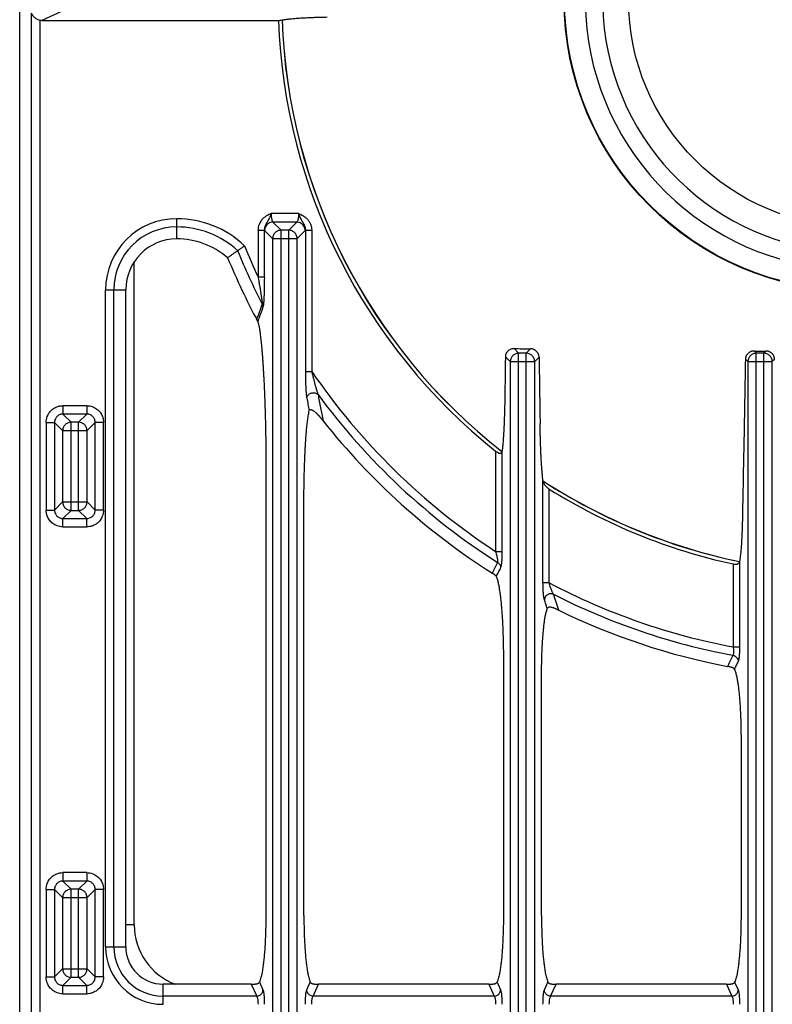
# Model space of a CAD drawing. Units: inches. Extents: x 1086 to 1924, y 1516 to 1758.
# Drawn here: x 1373 to 1380, y 1717 to 1726 of the extents above; entities that cross this region are included whole.
import ezdxf

# ---------------------------------------------------------------- set-up
doc = ezdxf.new("R2010")
doc.units = ezdxf.units.IN
doc.header["$LTSCALE"] = 115.146667
doc.header["$MEASUREMENT"] = 0
doc.layers.get('0').update_dxf_attribs({"linetype": 'CONTINUOUS'})

msp = doc.modelspace()

# ---------------------------------------------------------------- linework, layer by layer
at = {"color": 7, "linetype": 'Continuous'}
for p, q in [((1373.4016, 1716.0576), (1373.4016, 1735.7253)), ((1373.6071, 1725.6946), (1375.8031, 1725.6946)), ((1374.3859, 1717.1037), (1374.3859, 1723.197)), ((1376.2194, 1721.9793), (1376.2166, 1721.9829)), ((1375.6854, 1721.6299), (1375.6854, 1717.3936)), ((1376.039, 1717.3936), (1376.039, 1721.2111)), ((1377.7884, 1720.5681), (1377.785, 1720.5703)), ((1377.8901, 1719.7736), (1377.8901, 1717.3936)), ((1378.2437, 1717.3936), (1378.2437, 1719.5975)), ((1380.0949, 1719.0377), (1380.0949, 1717.3936)), ((1375.5497, 1716.7578), (1374.7317, 1716.7578)), ((1377.7545, 1716.7578), (1376.1747, 1716.7578)), ((1379.9538, 1716.7578), (1378.3794, 1716.7578)), ((1379.9592, 1716.7579), (1379.9538, 1716.7578))]:
    msp.add_line(p, q, dxfattribs=at)
at = {"color": 9, "linetype": 'Continuous'}
for p, q in [((1373.789, 1725.778), (1373.6071, 1725.6946)), ((1373.5125, 1716.0576), (1373.5125, 1725.7643)), ((1373.5886, 1725.6967), (1373.5886, 1716.0576)), ((1374.8589, 1723.67), (1374.8589, 1723.857)), ((1375.9894, 1723.9043), (1375.735, 1723.9042)), ((1375.752, 1723.8261), (1375.8269, 1723.7512)), ((1375.9724, 1723.8261), (1375.752, 1723.8261)), ((1375.9724, 1723.8261), (1375.8976, 1723.7512)), ((1375.6131, 1723.751), (1375.6131, 1723.3169)), ((1375.6131, 1723.751), (1375.6717, 1723.751)), ((1375.6717, 1723.751), (1375.6728, 1723.7493)), ((1375.6717, 1723.751), (1375.6717, 1723.3169)), ((1375.6728, 1723.7493), (1375.6739, 1723.7479)), ((1375.6739, 1723.7479), (1375.7487, 1723.6731)), ((1375.7487, 1723.6731), (1375.7487, 1716.1221)), ((1375.7487, 1723.6731), (1375.9757, 1723.6731)), ((1375.8269, 1716.0439), (1375.8269, 1723.7512)), ((1375.8976, 1723.7512), (1375.8269, 1723.7512)), ((1375.8976, 1716.0439), (1375.8976, 1723.7512)), ((1376.0506, 1723.7479), (1375.9757, 1723.6731)), ((1375.9757, 1716.1221), (1375.9757, 1723.6731)), ((1376.0516, 1723.7493), (1376.0506, 1723.7479)), ((1376.0527, 1723.751), (1376.0516, 1723.7493)), ((1376.0527, 1723.751), (1376.0527, 1722.4412)), ((1376.0527, 1723.751), (1376.1113, 1723.751)), ((1376.1113, 1723.751), (1376.1113, 1722.4412)), ((1374.4644, 1717.3088), (1374.4644, 1723.4527)), ((1375.6131, 1723.3169), (1375.6717, 1723.3169)), ((1374.1989, 1717.1037), (1374.1989, 1723.197)), ((1374.1989, 1723.197), (1374.3859, 1723.197)), ((1374.2749, 1717.1037), (1374.2749, 1723.197)), ((1377.9086, 1722.5762), (1377.9534, 1722.5313)), ((1377.9889, 1722.6522), (1378.0316, 1722.6095)), ((1378.0316, 1716.0439), (1378.0316, 1722.6095)), ((1378.1023, 1722.6095), (1378.0316, 1722.6095)), ((1378.1429, 1722.6501), (1378.1023, 1722.6095)), ((1378.1023, 1716.0439), (1378.1023, 1722.6095)), ((1378.2212, 1722.5721), (1378.1804, 1722.5313)), ((1380.2158, 1722.6301), (1380.2363, 1722.6095)), ((1380.2363, 1716.0439), (1380.2363, 1722.6095)), ((1380.307, 1722.6095), (1380.2363, 1722.6095)), ((1380.327, 1722.6295), (1380.307, 1722.6095)), ((1380.307, 1716.0439), (1380.307, 1722.6095)), ((1377.9534, 1722.5313), (1377.9534, 1716.1221)), ((1377.9534, 1722.5313), (1378.1804, 1722.5313)), ((1378.1804, 1716.1221), (1378.1804, 1722.5313)), ((1380.1357, 1722.5538), (1380.1582, 1722.5313)), ((1380.1582, 1722.5313), (1380.1582, 1716.1221)), ((1380.1582, 1722.5313), (1380.3852, 1722.5313)), ((1380.4063, 1722.5524), (1380.3852, 1722.5313)), ((1380.3852, 1716.1221), (1380.3852, 1722.5313)), ((1376.0527, 1722.4412), (1376.1113, 1722.4412)), ((1373.8032, 1722.1226), (1373.8032, 1722.0444)), ((1374.0236, 1722.1226), (1373.8032, 1722.1226)), ((1374.0236, 1722.1226), (1374.0236, 1722.0444)), ((1373.8032, 1722.0444), (1373.8781, 1721.9695)), ((1374.0236, 1722.0444), (1373.8032, 1722.0444)), ((1374.0236, 1722.0444), (1373.9487, 1721.9695)), ((1373.6469, 1721.9663), (1373.6469, 1721.1553)), ((1373.6469, 1721.9663), (1373.725, 1721.9663)), ((1373.725, 1721.9663), (1373.725, 1721.1553)), ((1373.725, 1721.9663), (1373.7999, 1721.8914)), ((1373.8781, 1721.152), (1373.8781, 1721.9695)), ((1373.9487, 1721.9695), (1373.8781, 1721.9695)), ((1373.9487, 1721.152), (1373.9487, 1721.9695)), ((1374.1018, 1721.9663), (1374.0269, 1721.8914)), ((1374.1018, 1721.1553), (1374.1018, 1721.9663)), ((1374.1799, 1721.9663), (1374.1018, 1721.9663)), ((1374.1799, 1721.1553), (1374.1799, 1721.9663)), ((1373.7999, 1721.8914), (1373.7999, 1721.2302)), ((1373.7999, 1721.8914), (1374.0269, 1721.8914)), ((1374.0269, 1721.2302), (1374.0269, 1721.8914)), ((1377.8178, 1721.7016), (1377.8178, 1720.7715)), ((1377.8765, 1721.6984), (1377.8765, 1720.7715)), ((1378.2574, 1720.4791), (1378.2574, 1721.4264)), ((1378.316, 1720.4791), (1378.316, 1721.349)), ((1373.725, 1721.1553), (1373.7999, 1721.2302)), ((1373.7999, 1721.2302), (1374.0269, 1721.2302)), ((1374.1018, 1721.1553), (1374.0269, 1721.2302)), ((1373.6469, 1721.1553), (1373.725, 1721.1553)), ((1373.8032, 1721.0771), (1373.8781, 1721.152)), ((1373.8781, 1721.152), (1373.9487, 1721.152)), ((1374.0236, 1721.0771), (1373.9487, 1721.152)), ((1374.1799, 1721.1553), (1374.1018, 1721.1553)), ((1373.8032, 1720.999), (1373.8032, 1721.0771)), ((1373.8032, 1721.0771), (1374.0236, 1721.0771)), ((1374.0236, 1720.999), (1374.0236, 1721.0771)), ((1373.8032, 1720.999), (1374.0236, 1720.999)), ((1377.8178, 1720.7715), (1377.8765, 1720.7715)), ((1380.0226, 1720.6552), (1380.0226, 1719.8849)), ((1380.0812, 1720.6773), (1380.0812, 1719.8849)), ((1378.316, 1720.4791), (1378.2574, 1720.4791)), ((1380.0226, 1719.8849), (1380.0812, 1719.8849)), ((1373.8032, 1717.7919), (1373.8032, 1717.7137)), ((1374.0236, 1717.7919), (1373.8032, 1717.7919)), ((1374.0236, 1717.7919), (1374.0236, 1717.7137)), ((1373.8032, 1717.7137), (1373.8781, 1717.6388)), ((1374.0236, 1717.7137), (1373.8032, 1717.7137)), ((1373.8781, 1716.8213), (1373.8781, 1717.6388)), ((1373.9487, 1717.6388), (1373.8781, 1717.6388)), ((1374.0236, 1717.7137), (1373.9487, 1717.6388)), ((1373.9487, 1716.8213), (1373.9487, 1717.6388)), ((1373.6469, 1717.6356), (1373.6469, 1716.8246)), ((1373.6469, 1717.6356), (1373.725, 1717.6356)), ((1373.725, 1717.6356), (1373.725, 1716.8246)), ((1373.725, 1717.6356), (1373.7999, 1717.5607)), ((1373.7999, 1717.5607), (1373.7999, 1716.8995)), ((1373.7999, 1717.5607), (1374.0269, 1717.5607)), ((1374.1018, 1717.6356), (1374.0269, 1717.5607)), ((1374.0269, 1716.8995), (1374.0269, 1717.5607)), ((1374.1018, 1716.8246), (1374.1018, 1717.6356)), ((1374.1799, 1717.6356), (1374.1018, 1717.6356)), ((1374.1799, 1716.8246), (1374.1799, 1717.6356)), ((1374.4644, 1717.3088), (1374.3859, 1717.3088)), ((1374.1989, 1717.1037), (1374.3859, 1717.1037)), ((1373.6469, 1716.8246), (1373.725, 1716.8246)), ((1373.725, 1716.8246), (1373.7999, 1716.8995)), ((1373.7999, 1716.8995), (1374.0269, 1716.8995)), ((1373.8032, 1716.7464), (1373.8781, 1716.8213)), ((1373.8781, 1716.8213), (1373.9487, 1716.8213)), ((1374.0236, 1716.7464), (1373.9487, 1716.8213)), ((1374.1018, 1716.8246), (1374.0269, 1716.8995)), ((1374.1799, 1716.8246), (1374.1018, 1716.8246)), ((1373.8032, 1716.6683), (1373.8032, 1716.7464)), ((1373.8032, 1716.7464), (1374.0236, 1716.7464)), ((1374.0236, 1716.6683), (1374.0236, 1716.7464)), ((1374.7317, 1716.5708), (1374.7317, 1716.7578)), ((1375.5497, 1716.7578), (1375.6006, 1716.6469)), ((1375.626, 1716.7763), (1375.6592, 1716.7039)), ((1376.0652, 1716.7039), (1376.0984, 1716.7763)), ((1376.1239, 1716.6469), (1376.1747, 1716.7578)), ((1377.7545, 1716.7578), (1377.8053, 1716.6469)), ((1377.8308, 1716.7763), (1377.8639, 1716.7039)), ((1378.27, 1716.7039), (1378.3031, 1716.7763)), ((1378.3286, 1716.6469), (1378.3794, 1716.7578)), ((1379.9592, 1716.7579), (1380.01, 1716.6469)), ((1380.0355, 1716.7763), (1380.0686, 1716.7039)), ((1373.8032, 1716.6683), (1374.0236, 1716.6683)), ((1375.6006, 1716.6469), (1374.7317, 1716.6469)), ((1377.8053, 1716.6469), (1376.1239, 1716.6469)), ((1380.01, 1716.6469), (1378.3286, 1716.6469))]:
    msp.add_line(p, q, dxfattribs=at)
at = {"color": 7, "linetype": 'Continuous'}
for radius in [2.7047, 2.1063]:
    msp.add_circle((1381.1573, 1725.8915), radius, dxfattribs=at)
at = {"color": 9, "linetype": 'Continuous'}
msp.add_circle((1381.1573, 1725.8915), 2.7001, dxfattribs=at)
at = {"color": 7, "linetype": 'Continuous'}
for centre, radius, start, end in [((1381.1573, 1725.8915), 2.5079, 102.47686, 77.52314), ((1381.1573, 1725.8915), 2.3465, 103.25642, 76.74358), ((1381.1573, 1725.8915), 5.3579, 182.10554, 231.44378), ((1381.1573, 1725.8915), 5.324, 182.03368, 231.95944), ((1374.8589, 1723.197), 0.473, 90, 180), ((1374.8589, 1722.9455), 0.7245, 49.31811, 90), ((1381.1573, 1725.8915), 6.2998, 202.35941, 208.31116), ((1381.1573, 1725.8915), 6.2998, 218.34791, 237.67213), ((1381.1573, 1725.8915), 5.324, 236.99634, 258.33987), ((1381.1573, 1725.8915), 5.3579, 237.97438, 257.77274), ((1381.1573, 1725.8915), 6.2998, 244.08797, 259.13605), ((1374.7317, 1717.1037), 0.3459, 180, 270)]:
    msp.add_arc(centre, radius, start, end, dxfattribs=at)
at = {"color": 9, "linetype": 'Continuous'}
for centre, radius, start, end in [((1381.1573, 1725.8915), 5.3249, 182.04222, 231.9591), ((1374.8589, 1723.197), 0.66, 90, 180), ((1374.8589, 1722.9455), 0.9115, 46.32255, 90), ((1374.8589, 1723.197), 0.584, 90, 180), ((1374.8589, 1722.9455), 0.8354, 47.42434, 90), ((1381.1573, 1725.8915), 6.1128, 201.96802, 204.90878), ((1381.1573, 1725.8915), 6.1889, 202.12347, 207.16951), ((1381.1573, 1725.8915), 6.1128, 214.3629, 236.886), ((1381.1573, 1725.8915), 6.1889, 216.30463, 237.54259), ((1381.1573, 1725.8915), 5.3249, 236.99822, 258.33859), ((1381.1573, 1725.8915), 6.1128, 242.30232, 259.30192), ((1381.1573, 1725.8915), 6.1889, 243.07052, 259.41549), ((1375.0549, 1717.3088), 0.5906, 180, 249.28878), ((1374.7317, 1717.1037), 0.5329, 180, 270), ((1374.7317, 1717.1037), 0.4568, 180, 270)]:
    msp.add_arc(centre, radius, start, end, dxfattribs=at)
at = {"color": 7, "linetype": 'Continuous'}
for points in [[(1373.5886, 1725.6967), (1373.5741, 1725.7012), (1373.561, 1725.7073), (1373.5512, 1725.7134), (1373.5426, 1725.72), (1373.5345, 1725.7277), (1373.5268, 1725.7366), (1373.5186, 1725.7495), (1373.5125, 1725.7643)], [(1373.6071, 1725.6946), (1373.5978, 1725.6952), (1373.5886, 1725.6967)], [(1375.8031, 1725.6946), (1375.8255, 1725.6991), (1375.8481, 1725.7028)], [(1375.8481, 1725.7028), (1375.8797, 1725.7071), (1375.9106, 1725.7106), (1375.9393, 1725.7134), (1375.9679, 1725.7158), (1375.9968, 1725.7179), (1376.0262, 1725.7197), (1376.0569, 1725.7214), (1376.0865, 1725.7228), (1376.1214, 1725.7243), (1376.1574, 1725.7255), (1376.2044, 1725.7269), (1376.2536, 1725.728)], [(1375.4883, 1723.6048), (1375.4733, 1723.5946), (1375.4592, 1723.585), (1375.4493, 1723.5781), (1375.4399, 1723.5716), (1375.4322, 1723.5663), (1375.4241, 1723.5607)], [(1375.3311, 1723.4949), (1375.3541, 1723.5114), (1375.3772, 1723.5279), (1375.4006, 1723.5443), (1375.4241, 1723.5607)], [(1375.6106, 1722.9035), (1375.6054, 1722.9139), (1375.6002, 1722.9243)], [(1375.6106, 1722.9035), (1375.6148, 1722.8886), (1375.6191, 1722.8737)], [(1375.6191, 1722.8737), (1375.6254, 1722.8411), (1375.6304, 1722.8094), (1375.6342, 1722.7815), (1375.6375, 1722.7541), (1375.6405, 1722.7268), (1375.6434, 1722.6989), (1375.6463, 1722.6679), (1375.649, 1722.637), (1375.6518, 1722.6026), (1375.6545, 1722.5681), (1375.6572, 1722.53), (1375.6597, 1722.4919), (1375.6622, 1722.4505), (1375.6646, 1722.4092), (1375.667, 1722.3648), (1375.6692, 1722.3204), (1375.6714, 1722.2721), (1375.6735, 1722.2238), (1375.6755, 1722.1705), (1375.6773, 1722.1171), (1375.6792, 1722.0585), (1375.6807, 1722.0021), (1375.6823, 1721.9288), (1375.6837, 1721.8519), (1375.685, 1721.7437), (1375.6854, 1721.6299)], [(1377.9086, 1722.5762), (1377.906, 1722.3977), (1377.9034, 1722.2192)], [(1377.9889, 1722.6522), (1377.9701, 1722.6504), (1377.9533, 1722.6446), (1377.9415, 1722.6377), (1377.9317, 1722.6297), (1377.9236, 1722.6203), (1377.9167, 1722.6092), (1377.9108, 1722.5936), (1377.9086, 1722.5762)], [(1377.9889, 1722.6522), (1378.0659, 1722.6512), (1378.1429, 1722.6501)], [(1378.2212, 1722.5721), (1378.22, 1722.5849), (1378.2169, 1722.5967), (1378.2131, 1722.6056), (1378.2085, 1722.6138), (1378.2036, 1722.6205), (1378.1979, 1722.6269), (1378.1915, 1722.6327), (1378.1847, 1722.6376), (1378.1765, 1722.6421), (1378.1675, 1722.6459), (1378.1557, 1722.649), (1378.1429, 1722.6501)], [(1378.2212, 1722.5721), (1378.2234, 1722.4214), (1378.2256, 1722.2696), (1378.228, 1722.1122), (1378.2304, 1721.9536)], [(1380.2158, 1722.6301), (1380.2028, 1722.6291), (1380.1907, 1722.6262), (1380.1816, 1722.6227), (1380.1732, 1722.6183), (1380.1663, 1722.6136), (1380.1598, 1722.608), (1380.1539, 1722.6018), (1380.1488, 1722.5951), (1380.1441, 1722.587), (1380.1403, 1722.5782), (1380.137, 1722.5665), (1380.1357, 1722.5538)], [(1380.2158, 1722.6301), (1380.2714, 1722.6298), (1380.327, 1722.6295)], [(1380.4063, 1722.5524), (1380.405, 1722.5652), (1380.4018, 1722.5769), (1380.3979, 1722.5858), (1380.3933, 1722.5939), (1380.3883, 1722.6006), (1380.3825, 1722.6069), (1380.376, 1722.6126), (1380.3691, 1722.6173), (1380.3608, 1722.6218), (1380.3518, 1722.6254), (1380.3399, 1722.6284), (1380.327, 1722.6295)], [(1380.1357, 1722.5538), (1380.1292, 1722.207), (1380.1226, 1721.8554), (1380.1154, 1721.4794), (1380.1082, 1721.0985)], [(1377.9034, 1722.2192), (1377.9025, 1722.1629), (1377.9014, 1722.1092), (1377.9003, 1722.0688), (1377.8992, 1722.0298), (1377.8981, 1721.9972), (1377.8968, 1721.9635), (1377.8953, 1721.9306), (1377.8937, 1721.8977), (1377.8919, 1721.8668), (1377.89, 1721.8365), (1377.8877, 1721.8053), (1377.8851, 1721.7736), (1377.8813, 1721.7366), (1377.8765, 1721.6984)], [(1376.039, 1721.2111), (1376.0392, 1721.2763), (1376.0397, 1721.3387), (1376.0404, 1721.3876), (1376.0412, 1721.435), (1376.0421, 1721.4763), (1376.0433, 1721.5188), (1376.0445, 1721.5601), (1376.046, 1721.6015), (1376.0475, 1721.6404), (1376.0492, 1721.6792), (1376.051, 1721.7151), (1376.053, 1721.7509), (1376.055, 1721.7838), (1376.0572, 1721.8168), (1376.0594, 1721.8471), (1376.0618, 1721.8775), (1376.0642, 1721.9053), (1376.0669, 1721.9331), (1376.0696, 1721.9578), (1376.0724, 1721.9819), (1376.0754, 1722.0045), (1376.0788, 1722.0274), (1376.0831, 1722.0519), (1376.0886, 1722.0771)], [(1376.1826, 1722.0243), (1376.1773, 1722.0302), (1376.1721, 1722.0358), (1376.1678, 1722.0403), (1376.1636, 1722.0446), (1376.1597, 1722.0484), (1376.1556, 1722.0522), (1376.1513, 1722.0561), (1376.147, 1722.0599), (1376.1426, 1722.0635), (1376.1381, 1722.0669), (1376.1337, 1722.0702), (1376.1291, 1722.0733), (1376.1248, 1722.076), (1376.1208, 1722.0782), (1376.1155, 1722.0808), (1376.1098, 1722.0832), (1376.0994, 1722.0837), (1376.0886, 1722.0771)], [(1376.208, 1721.9937), (1376.2036, 1721.9992), (1376.1995, 1722.0043), (1376.1958, 1722.0089), (1376.192, 1722.0134), (1376.1875, 1722.0187), (1376.1826, 1722.0243)], [(1376.2166, 1721.9829), (1376.2123, 1721.9883), (1376.208, 1721.9937)], [(1378.2563, 1721.4359), (1378.2522, 1721.4723), (1378.2489, 1721.508), (1378.2463, 1721.5402), (1378.2441, 1721.5722), (1378.2421, 1721.6036), (1378.2403, 1721.6356), (1378.2387, 1721.6689), (1378.2372, 1721.7023), (1378.2359, 1721.7361), (1378.2347, 1721.7688), (1378.2336, 1721.8071), (1378.2325, 1721.8469), (1378.2314, 1721.899), (1378.2304, 1721.9536)], [(1377.8178, 1721.7016), (1377.8277, 1721.6943), (1377.8378, 1721.6884), (1377.8446, 1721.6851), (1377.8509, 1721.6829), (1377.8569, 1721.6819), (1377.8633, 1721.682), (1377.872, 1721.6867), (1377.8765, 1721.6984)], [(1378.2574, 1721.4264), (1378.2568, 1721.4311), (1378.2563, 1721.4359)], [(1378.2574, 1721.4264), (1378.2609, 1721.412), (1378.2668, 1721.3991), (1378.2728, 1721.3897), (1378.2791, 1721.3813), (1378.2861, 1721.3735), (1378.2939, 1721.3658), (1378.3044, 1721.3571), (1378.316, 1721.349)], [(1380.1082, 1721.0985), (1380.1072, 1721.0538), (1380.106, 1721.0109), (1380.1049, 1720.9781), (1380.1037, 1720.9463), (1380.1026, 1720.9191), (1380.1012, 1720.8911), (1380.0997, 1720.8639), (1380.0979, 1720.8367), (1380.0961, 1720.8112), (1380.0941, 1720.7859), (1380.0919, 1720.762), (1380.0894, 1720.7382), (1380.0866, 1720.7146), (1380.0833, 1720.6909)], [(1380.0226, 1720.6552), (1380.0345, 1720.6532), (1380.046, 1720.653), (1380.054, 1720.6538), (1380.0612, 1720.6555), (1380.0671, 1720.6581), (1380.0729, 1720.662), (1380.0783, 1720.6686), (1380.0812, 1720.6773)], [(1380.0833, 1720.6909), (1380.0823, 1720.6841), (1380.0812, 1720.6773)], [(1377.8224, 1720.5402), (1377.8174, 1720.547), (1377.8118, 1720.5522), (1377.8066, 1720.5561), (1377.8013, 1720.5598), (1377.7951, 1720.5639), (1377.7884, 1720.5681)], [(1377.8224, 1720.5402), (1377.8344, 1720.5076), (1377.8429, 1720.4745), (1377.8493, 1720.4396), (1377.8549, 1720.4044), (1377.8605, 1720.3628), (1377.8654, 1720.3205), (1377.8703, 1720.2697), (1377.8745, 1720.2189), (1377.8785, 1720.1619), (1377.8817, 1720.1068), (1377.8848, 1720.0383), (1377.8873, 1719.9673), (1377.8894, 1719.8726), (1377.8901, 1719.7736)], [(1378.2437, 1719.5975), (1378.2444, 1719.6891), (1378.2463, 1719.7767), (1378.2487, 1719.8423), (1378.2518, 1719.9057), (1378.2549, 1719.956), (1378.2589, 1720.0079), (1378.263, 1720.0526), (1378.2679, 1720.0963), (1378.2729, 1720.1336), (1378.2788, 1720.1708), (1378.2865, 1720.2065), (1378.2973, 1720.2423)], [(1378.4043, 1720.225), (1378.3931, 1720.2305), (1378.3824, 1720.2355), (1378.3742, 1720.2393), (1378.3662, 1720.2427), (1378.359, 1720.2454), (1378.3515, 1720.248), (1378.3436, 1720.2503), (1378.3359, 1720.252), (1378.3269, 1720.2532), (1378.3177, 1720.2535), (1378.3065, 1720.2507), (1378.2973, 1720.2423)], [(1380.0328, 1719.6791), (1380.0278, 1719.6854), (1380.0216, 1719.69), (1380.0162, 1719.6927), (1380.0112, 1719.6948), (1380.0045, 1719.697), (1379.997, 1719.699), (1379.984, 1719.702), (1379.9699, 1719.7046)], [(1380.0328, 1719.6791), (1380.0457, 1719.6443), (1380.0546, 1719.609), (1380.0614, 1719.5717), (1380.0672, 1719.5341), (1380.0728, 1719.4901), (1380.0775, 1719.4452), (1380.082, 1719.3935), (1380.0856, 1719.3435), (1380.0891, 1719.2807), (1380.0918, 1719.2157), (1380.0941, 1719.1287), (1380.0949, 1719.0377)], [(1375.6854, 1717.3936), (1375.6845, 1717.293), (1375.6816, 1717.1969), (1375.6781, 1717.1263), (1375.6737, 1717.0582), (1375.6693, 1717.0064), (1375.6637, 1716.9537), (1375.6577, 1716.9076), (1375.6504, 1716.8619), (1375.6406, 1716.8188), (1375.626, 1716.7763)], [(1376.039, 1717.3936), (1376.0399, 1717.293), (1376.0428, 1717.1969), (1376.0463, 1717.1263), (1376.0507, 1717.0582), (1376.0551, 1717.0064), (1376.0607, 1716.9537), (1376.0668, 1716.9076), (1376.074, 1716.8619), (1376.0838, 1716.8188), (1376.0984, 1716.7763)], [(1377.8901, 1717.3936), (1377.8892, 1717.293), (1377.8863, 1717.1969), (1377.8829, 1717.1263), (1377.8784, 1717.0582), (1377.874, 1717.0064), (1377.8684, 1716.9537), (1377.8624, 1716.9076), (1377.8551, 1716.8619), (1377.8453, 1716.8188), (1377.8308, 1716.7763)], [(1378.2437, 1717.3936), (1378.2447, 1717.293), (1378.2476, 1717.1969), (1378.251, 1717.1263), (1378.2554, 1717.0582), (1378.2598, 1717.0064), (1378.2655, 1716.9537), (1378.2715, 1716.9076), (1378.2787, 1716.8619), (1378.2886, 1716.8188), (1378.3031, 1716.7763)], [(1380.0949, 1717.3936), (1380.0939, 1717.293), (1380.091, 1717.1969), (1380.0876, 1717.1263), (1380.0832, 1717.0582), (1380.0788, 1717.0064), (1380.0731, 1716.9537), (1380.0671, 1716.9076), (1380.0599, 1716.8619), (1380.05, 1716.8188), (1380.0355, 1716.7763)], [(1375.5497, 1716.7578), (1375.5606, 1716.7578), (1375.5709, 1716.758), (1375.5783, 1716.7582), (1375.5853, 1716.7587), (1375.5908, 1716.7592), (1375.5962, 1716.76), (1375.6026, 1716.7614), (1375.6093, 1716.7633), (1375.6183, 1716.7681), (1375.626, 1716.7763)], [(1376.0984, 1716.7763), (1376.1038, 1716.7698), (1376.1105, 1716.7654), (1376.1164, 1716.763), (1376.1222, 1716.7613), (1376.1275, 1716.7601), (1376.1326, 1716.7594), (1376.1399, 1716.7586), (1376.1478, 1716.7581), (1376.1607, 1716.7578), (1376.1747, 1716.7578)], [(1377.7545, 1716.7578), (1377.7653, 1716.7578), (1377.7756, 1716.758), (1377.783, 1716.7582), (1377.79, 1716.7587), (1377.7955, 1716.7592), (1377.8009, 1716.76), (1377.8073, 1716.7614), (1377.814, 1716.7633), (1377.823, 1716.7681), (1377.8308, 1716.7763)], [(1378.3031, 1716.7763), (1378.3085, 1716.7698), (1378.3152, 1716.7654), (1378.3211, 1716.763), (1378.327, 1716.7613), (1378.3322, 1716.7601), (1378.3373, 1716.7594), (1378.3446, 1716.7586), (1378.3525, 1716.7581), (1378.3655, 1716.7578), (1378.3794, 1716.7578)], [(1379.9592, 1716.7578), (1379.9669, 1716.7579), (1379.9747, 1716.7579)], [(1379.9747, 1716.7579), (1379.9843, 1716.758), (1379.9934, 1716.7586), (1380, 1716.7592), (1380.006, 1716.7601), (1380.0121, 1716.7614), (1380.0187, 1716.7633), (1380.0277, 1716.7681), (1380.0355, 1716.7763)]]:
    msp.add_spline(points, degree=3, dxfattribs=at)
at = {"color": 9, "linetype": 'Continuous'}
for points in [[(1375.735, 1723.9042), (1375.7261, 1723.9008), (1375.7177, 1723.8972), (1375.7102, 1723.8937), (1375.7029, 1723.89), (1375.6954, 1723.8859), (1375.6879, 1723.8813), (1375.6794, 1723.8756), (1375.6713, 1723.8693), (1375.6624, 1723.8616), (1375.654, 1723.8532), (1375.6454, 1723.8431), (1375.6379, 1723.8327), (1375.6295, 1723.818), (1375.6223, 1723.8019), (1375.6155, 1723.7776), (1375.6131, 1723.751)], [(1375.735, 1723.9042), (1375.7303, 1723.8918), (1375.7257, 1723.88), (1375.7219, 1723.8708), (1375.718, 1723.862), (1375.7143, 1723.8545), (1375.7104, 1723.8469), (1375.7062, 1723.8395), (1375.7018, 1723.8322), (1375.6973, 1723.8248), (1375.6928, 1723.8174), (1375.6884, 1723.8097), (1375.6844, 1723.8021), (1375.68, 1723.7925), (1375.6762, 1723.782), (1375.6728, 1723.7672), (1375.6717, 1723.751)], [(1375.735, 1723.9042), (1375.7353, 1723.8906), (1375.7362, 1723.8776), (1375.7371, 1723.8684), (1375.7384, 1723.86), (1375.7398, 1723.8526), (1375.7416, 1723.8447), (1375.7454, 1723.8351), (1375.752, 1723.8261)], [(1375.9894, 1723.9043), (1375.9891, 1723.8905), (1375.9883, 1723.8775), (1375.9873, 1723.8683), (1375.986, 1723.8599), (1375.9846, 1723.8524), (1375.9828, 1723.8446), (1375.979, 1723.835), (1375.9724, 1723.8261)], [(1375.9894, 1723.9043), (1376, 1723.9001), (1376.0097, 1723.8958), (1376.0162, 1723.8928), (1376.0222, 1723.8897), (1376.0274, 1723.8869), (1376.0328, 1723.8836), (1376.0391, 1723.8797), (1376.0452, 1723.8755), (1376.0518, 1723.8704), (1376.0583, 1723.865), (1376.0651, 1723.8586), (1376.0717, 1723.8518), (1376.0784, 1723.8439), (1376.0846, 1723.8356), (1376.0905, 1723.8263), (1376.0957, 1723.8167), (1376.1002, 1723.807), (1376.1038, 1723.7973), (1376.1067, 1723.7871), (1376.1091, 1723.7765), (1376.1107, 1723.7641), (1376.1113, 1723.751)], [(1375.9894, 1723.9042), (1375.993, 1723.8946), (1375.9965, 1723.8854), (1375.9994, 1723.8781), (1376.0024, 1723.8711), (1376.0052, 1723.8649), (1376.0081, 1723.8585), (1376.0112, 1723.8522), (1376.0146, 1723.846), (1376.018, 1723.8399), (1376.0216, 1723.8338), (1376.0253, 1723.8277), (1376.0291, 1723.8216), (1376.0329, 1723.8152), (1376.0366, 1723.8088), (1376.0401, 1723.8021), (1376.0433, 1723.7952), (1376.046, 1723.7884), (1376.0483, 1723.7817), (1376.0501, 1723.7748), (1376.0515, 1723.7677), (1376.0525, 1723.7596), (1376.0527, 1723.751)], [(1375.752, 1723.8261), (1375.73, 1723.8228), (1375.7113, 1723.8141), (1375.6973, 1723.8026), (1375.6858, 1723.7886), (1375.6771, 1723.77), (1375.6739, 1723.7479)], [(1376.0506, 1723.7479), (1376.0473, 1723.77), (1376.0386, 1723.7886), (1376.0271, 1723.8026), (1376.0131, 1723.8141), (1375.9945, 1723.8228), (1375.9724, 1723.8261)], [(1375.8269, 1723.7512), (1375.809, 1723.749), (1375.7929, 1723.743), (1375.7815, 1723.736), (1375.7719, 1723.7278), (1375.7638, 1723.7182), (1375.7569, 1723.7068), (1375.7509, 1723.6908), (1375.7487, 1723.6731)], [(1375.9757, 1723.6731), (1375.9735, 1723.6909), (1375.9675, 1723.707), (1375.9605, 1723.7184), (1375.9523, 1723.728), (1375.9427, 1723.7361), (1375.9313, 1723.7431), (1375.9153, 1723.749), (1375.8976, 1723.7512)], [(1375.6131, 1723.3169), (1375.6172, 1723.2938), (1375.6211, 1723.2717), (1375.6239, 1723.2555), (1375.6265, 1723.2399), (1375.6287, 1723.2274), (1375.6308, 1723.2145), (1375.6328, 1723.2025), (1375.6348, 1723.1906), (1375.6366, 1723.1798), (1375.6383, 1723.169), (1375.6398, 1723.1593), (1375.6413, 1723.1496), (1375.6427, 1723.141), (1375.644, 1723.1323), (1375.6451, 1723.1245), (1375.6462, 1723.1168), (1375.6471, 1723.1101), (1375.648, 1723.1039), (1375.6489, 1723.0968), (1375.6498, 1723.0892), (1375.6508, 1723.0778), (1375.6513, 1723.0655)], [(1375.6717, 1723.3169), (1375.6717, 1723.2918), (1375.6715, 1723.2678), (1375.6714, 1723.2501), (1375.6711, 1723.2332), (1375.6709, 1723.2195), (1375.6706, 1723.2053), (1375.6703, 1723.1922), (1375.67, 1723.1791), (1375.6696, 1723.1672), (1375.6692, 1723.1553), (1375.6688, 1723.1446), (1375.6684, 1723.1339), (1375.6679, 1723.1243), (1375.6674, 1723.1147), (1375.6669, 1723.106), (1375.6664, 1723.0974), (1375.6659, 1723.0897), (1375.6653, 1723.082), (1375.6647, 1723.0754), (1375.6641, 1723.0691), (1375.6634, 1723.0628), (1375.6626, 1723.0562), (1375.6612, 1723.048), (1375.6592, 1723.0394)], [(1375.6513, 1723.0655), (1375.6387, 1723.0303), (1375.6259, 1722.995), (1375.613, 1722.9596), (1375.6001, 1722.9242)], [(1375.6592, 1723.0394), (1375.6473, 1723.006), (1375.6357, 1722.9735), (1375.6257, 1722.9455), (1375.616, 1722.9185)], [(1375.6513, 1723.0655), (1375.6568, 1723.053), (1375.6592, 1723.0394)], [(1375.6111, 1722.905), (1375.6108, 1722.9042), (1375.6106, 1722.9035)], [(1375.616, 1722.9185), (1375.6135, 1722.9117), (1375.6111, 1722.905)], [(1378.0316, 1722.6095), (1378.0137, 1722.6072), (1377.9977, 1722.6012), (1377.9863, 1722.5943), (1377.9766, 1722.5861), (1377.9685, 1722.5765), (1377.9616, 1722.5651), (1377.9557, 1722.5491), (1377.9534, 1722.5313)], [(1378.1804, 1722.5313), (1378.1782, 1722.5491), (1378.1723, 1722.5651), (1378.1653, 1722.5765), (1378.1572, 1722.5861), (1378.1476, 1722.5943), (1378.1362, 1722.6012), (1378.1202, 1722.6072), (1378.1023, 1722.6095)], [(1380.2363, 1722.6095), (1380.2186, 1722.6073), (1380.2026, 1722.6013), (1380.1912, 1722.5944), (1380.1816, 1722.5863), (1380.1734, 1722.5767), (1380.1664, 1722.5653), (1380.1604, 1722.5492), (1380.1582, 1722.5313)], [(1380.3852, 1722.5313), (1380.3829, 1722.5491), (1380.377, 1722.5651), (1380.3701, 1722.5765), (1380.362, 1722.5861), (1380.3523, 1722.5943), (1380.3409, 1722.6012), (1380.3249, 1722.6072), (1380.307, 1722.6095)], [(1376.0527, 1722.4412), (1376.0528, 1722.4148), (1376.0531, 1722.3896), (1376.0534, 1722.3714), (1376.0538, 1722.3539), (1376.0542, 1722.3402), (1376.0546, 1722.3259), (1376.0551, 1722.3129), (1376.0557, 1722.2999), (1376.0563, 1722.2882), (1376.0569, 1722.2765), (1376.0575, 1722.2662), (1376.0582, 1722.2558), (1376.0589, 1722.2467), (1376.0597, 1722.2376), (1376.0604, 1722.2298), (1376.0612, 1722.2222), (1376.0619, 1722.2153), (1376.0628, 1722.2083), (1376.0639, 1722.201), (1376.0652, 1722.1934)], [(1376.1113, 1722.4412), (1376.1167, 1722.4184), (1376.1219, 1722.3967), (1376.1258, 1722.381), (1376.1295, 1722.3659), (1376.1326, 1722.3541), (1376.1357, 1722.3418), (1376.1387, 1722.3306), (1376.1417, 1722.3194), (1376.1444, 1722.3093), (1376.1472, 1722.2993), (1376.1498, 1722.2903), (1376.1523, 1722.2814), (1376.1546, 1722.2737), (1376.1567, 1722.2665), (1376.1591, 1722.2587), (1376.1617, 1722.2505), (1376.1655, 1722.2392), (1376.1698, 1722.2272)], [(1376.0652, 1722.1934), (1376.0691, 1722.2086), (1376.077, 1722.2212), (1376.086, 1722.2296), (1376.0962, 1722.2362), (1376.1063, 1722.2404), (1376.1171, 1722.2429), (1376.1295, 1722.2436), (1376.1421, 1722.2422), (1376.1567, 1722.2369), (1376.1698, 1722.2272)], [(1376.1698, 1722.2272), (1376.1819, 1722.1655), (1376.1941, 1722.1041), (1376.2063, 1722.0436), (1376.2186, 1721.9833)], [(1373.6469, 1721.9663), (1373.6494, 1721.9949), (1373.6569, 1722.0215), (1373.6666, 1722.0423), (1373.6788, 1722.0612), (1373.6922, 1722.0767), (1373.7076, 1722.0902), (1373.7266, 1722.1026), (1373.7475, 1722.1124), (1373.7743, 1722.12), (1373.8032, 1722.1226)], [(1374.0236, 1722.1226), (1374.0523, 1722.12), (1374.0789, 1722.1126), (1374.0997, 1722.1028), (1374.1186, 1722.0906), (1374.1341, 1722.0772), (1374.1475, 1722.0618), (1374.1599, 1722.0429), (1374.1697, 1722.022), (1374.1773, 1721.9952), (1374.1799, 1721.9663)], [(1376.0652, 1722.1934), (1376.0768, 1722.1352), (1376.0886, 1722.0771)], [(1373.8032, 1722.0444), (1373.7849, 1722.0427), (1373.7684, 1722.0369), (1373.757, 1722.0301), (1373.7473, 1722.022), (1373.7393, 1722.0124), (1373.7325, 1722.0009), (1373.7268, 1721.9845), (1373.725, 1721.9663)], [(1374.1018, 1721.9663), (1374.1, 1721.9846), (1374.0943, 1722.001), (1374.0874, 1722.0125), (1374.0794, 1722.0221), (1374.0698, 1722.0301), (1374.0583, 1722.0369), (1374.0419, 1722.0427), (1374.0236, 1722.0444)], [(1373.8781, 1721.9695), (1373.8603, 1721.9673), (1373.8443, 1721.9614), (1373.8329, 1721.9545), (1373.8233, 1721.9463), (1373.8151, 1721.9367), (1373.8081, 1721.9253), (1373.8022, 1721.9093), (1373.7999, 1721.8914)], [(1374.0269, 1721.8914), (1374.0246, 1721.9093), (1374.0186, 1721.9253), (1374.0117, 1721.9367), (1374.0035, 1721.9463), (1373.9939, 1721.9545), (1373.9825, 1721.9614), (1373.9665, 1721.9673), (1373.9487, 1721.9695)], [(1376.2186, 1721.9833), (1376.219, 1721.9813), (1376.2194, 1721.9793)], [(1373.7999, 1721.2302), (1373.8021, 1721.2124), (1373.8081, 1721.1964), (1373.815, 1721.185), (1373.8231, 1721.1754), (1373.8327, 1721.1672), (1373.8441, 1721.1603), (1373.8602, 1721.1543), (1373.8781, 1721.152)], [(1373.9487, 1721.152), (1373.9666, 1721.1542), (1373.9826, 1721.1602), (1373.994, 1721.1672), (1374.0036, 1721.1753), (1374.0117, 1721.1849), (1374.0187, 1721.1963), (1374.0246, 1721.2123), (1374.0269, 1721.2302)], [(1373.8032, 1720.999), (1373.7745, 1721.0015), (1373.7479, 1721.009), (1373.7271, 1721.0187), (1373.7082, 1721.0309), (1373.6927, 1721.0443), (1373.6792, 1721.0598), (1373.6669, 1721.0787), (1373.657, 1721.0996), (1373.6494, 1721.1264), (1373.6469, 1721.1553)], [(1373.725, 1721.1553), (1373.7268, 1721.137), (1373.7325, 1721.1205), (1373.7394, 1721.1091), (1373.7474, 1721.0995), (1373.757, 1721.0914), (1373.7685, 1721.0846), (1373.7849, 1721.0789), (1373.8032, 1721.0771)], [(1374.1799, 1721.1553), (1374.1774, 1721.1266), (1374.1699, 1721.1), (1374.1602, 1721.0792), (1374.148, 1721.0603), (1374.1346, 1721.0448), (1374.1191, 1721.0313), (1374.1002, 1721.019), (1374.0793, 1721.0092), (1374.0525, 1721.0016), (1374.0236, 1720.999)], [(1374.0236, 1721.0771), (1374.0419, 1721.0789), (1374.0584, 1721.0846), (1374.0698, 1721.0915), (1374.0794, 1721.0995), (1374.0875, 1721.1091), (1374.0943, 1721.1206), (1374.1, 1721.137), (1374.1018, 1721.1553)], [(1377.8178, 1720.7715), (1377.8238, 1720.7495), (1377.8287, 1720.7289), (1377.8319, 1720.7139), (1377.8347, 1720.6993), (1377.8363, 1720.685), (1377.8359, 1720.6694)], [(1377.8765, 1720.7715), (1377.8761, 1720.7392), (1377.8751, 1720.7085), (1377.874, 1720.6883), (1377.8726, 1720.6694), (1377.8713, 1720.6567), (1377.8696, 1720.6437), (1377.8674, 1720.6323), (1377.8639, 1720.6212)], [(1377.8359, 1720.6694), (1377.8232, 1720.6446), (1377.8104, 1720.6198), (1377.7977, 1720.595), (1377.785, 1720.5703)], [(1377.8359, 1720.6694), (1377.8473, 1720.6602), (1377.856, 1720.6487), (1377.8617, 1720.6355), (1377.8639, 1720.6212)], [(1377.8639, 1720.6212), (1377.8535, 1720.601), (1377.8431, 1720.5807), (1377.8327, 1720.5605), (1377.8224, 1720.5402)], [(1378.27, 1720.3229), (1378.2668, 1720.3353), (1378.2647, 1720.3478), (1378.2629, 1720.3615), (1378.2616, 1720.3748), (1378.2601, 1720.3942), (1378.2589, 1720.415), (1378.2578, 1720.4462), (1378.2574, 1720.4791)], [(1378.3544, 1720.3737), (1378.3496, 1720.3822), (1378.3454, 1720.3909), (1378.3415, 1720.4002), (1378.338, 1720.4093), (1378.3333, 1720.4223), (1378.3286, 1720.4362), (1378.3222, 1720.4571), (1378.316, 1720.4791)], [(1378.3544, 1720.3737), (1378.3379, 1720.3781), (1378.3217, 1720.3777), (1378.3095, 1720.3745), (1378.2986, 1720.3694), (1378.2891, 1720.3623), (1378.2807, 1720.353), (1378.2732, 1720.3392), (1378.27, 1720.3229)], [(1378.2973, 1720.2423), (1378.2836, 1720.2826), (1378.27, 1720.3229)], [(1378.4043, 1720.225), (1378.3918, 1720.2623), (1378.3792, 1720.2995), (1378.3668, 1720.3366), (1378.3544, 1720.3737)], [(1380.0226, 1719.8849), (1380.0243, 1719.8702), (1380.0253, 1719.8566), (1380.0257, 1719.8453), (1380.0257, 1719.834), (1380.0244, 1719.8213), (1380.0205, 1719.8079)], [(1380.0812, 1719.8849), (1380.0809, 1719.8592), (1380.08, 1719.8346), (1380.079, 1719.8172), (1380.0777, 1719.8008), (1380.0764, 1719.7884), (1380.0748, 1719.7757), (1380.0724, 1719.7637), (1380.0686, 1719.7518)], [(1380.0205, 1719.8079), (1380.0078, 1719.782), (1379.9952, 1719.7562), (1379.9826, 1719.7304), (1379.9699, 1719.7046)], [(1380.0205, 1719.8079), (1380.0392, 1719.8007), (1380.0544, 1719.788), (1380.0646, 1719.7713), (1380.0686, 1719.7518)], [(1380.0686, 1719.7518), (1380.0597, 1719.7336), (1380.0507, 1719.7154), (1380.0418, 1719.6972), (1380.0328, 1719.6791)], [(1373.6469, 1717.6356), (1373.6494, 1717.6642), (1373.6569, 1717.6908), (1373.6666, 1717.7116), (1373.6788, 1717.7305), (1373.6922, 1717.746), (1373.7076, 1717.7595), (1373.7266, 1717.7718), (1373.7475, 1717.7817), (1373.7743, 1717.7893), (1373.8032, 1717.7919)], [(1374.0236, 1717.7919), (1374.0523, 1717.7893), (1374.0789, 1717.7819), (1374.0997, 1717.7721), (1374.1186, 1717.7599), (1374.1341, 1717.7465), (1374.1475, 1717.7311), (1374.1599, 1717.7121), (1374.1697, 1717.6913), (1374.1773, 1717.6645), (1374.1799, 1717.6356)], [(1373.8032, 1717.7137), (1373.7849, 1717.712), (1373.7684, 1717.7062), (1373.757, 1717.6994), (1373.7473, 1717.6913), (1373.7393, 1717.6817), (1373.7325, 1717.6702), (1373.7268, 1717.6538), (1373.725, 1717.6356)], [(1373.8781, 1717.6388), (1373.8602, 1717.6366), (1373.8442, 1717.6306), (1373.8328, 1717.6237), (1373.8232, 1717.6155), (1373.8151, 1717.6059), (1373.8081, 1717.5945), (1373.8021, 1717.5785), (1373.7999, 1717.5607)], [(1374.0269, 1717.5607), (1374.0247, 1717.5784), (1374.0187, 1717.5944), (1374.0118, 1717.6058), (1374.0037, 1717.6154), (1373.9941, 1717.6236), (1373.9827, 1717.6306), (1373.9666, 1717.6366), (1373.9487, 1717.6388)], [(1374.1018, 1717.6356), (1374.1, 1717.6539), (1374.0943, 1717.6703), (1374.0874, 1717.6818), (1374.0794, 1717.6914), (1374.0698, 1717.6994), (1374.0583, 1717.7062), (1374.0419, 1717.712), (1374.0236, 1717.7137)], [(1373.8032, 1716.6683), (1373.7745, 1716.6708), (1373.7479, 1716.6783), (1373.7271, 1716.688), (1373.7082, 1716.7002), (1373.6927, 1716.7136), (1373.6792, 1716.729), (1373.6669, 1716.748), (1373.657, 1716.7689), (1373.6494, 1716.7957), (1373.6469, 1716.8246)], [(1373.725, 1716.8246), (1373.7268, 1716.8063), (1373.7325, 1716.7898), (1373.7394, 1716.7784), (1373.7474, 1716.7687), (1373.757, 1716.7607), (1373.7685, 1716.7539), (1373.7849, 1716.7482), (1373.8032, 1716.7464)], [(1373.7999, 1716.8995), (1373.8022, 1716.8816), (1373.8081, 1716.8655), (1373.8151, 1716.8541), (1373.8233, 1716.8445), (1373.8329, 1716.8364), (1373.8443, 1716.8295), (1373.8603, 1716.8235), (1373.8781, 1716.8213)], [(1373.9487, 1716.8213), (1373.9666, 1716.8235), (1373.9826, 1716.8295), (1373.994, 1716.8365), (1374.0036, 1716.8446), (1374.0117, 1716.8542), (1374.0187, 1716.8656), (1374.0246, 1716.8816), (1374.0269, 1716.8995)], [(1374.1799, 1716.8246), (1374.1774, 1716.7959), (1374.1699, 1716.7693), (1374.1602, 1716.7485), (1374.148, 1716.7296), (1374.1346, 1716.7141), (1374.1191, 1716.7006), (1374.1002, 1716.6883), (1374.0793, 1716.6784), (1374.0525, 1716.6708), (1374.0236, 1716.6683)], [(1374.0236, 1716.7464), (1374.0419, 1716.7482), (1374.0584, 1716.7539), (1374.0698, 1716.7608), (1374.0794, 1716.7688), (1374.0875, 1716.7784), (1374.0943, 1716.7899), (1374.1, 1716.8063), (1374.1018, 1716.8246)], [(1375.6006, 1716.6469), (1375.6169, 1716.6495), (1375.6308, 1716.6559), (1375.6412, 1716.6643), (1375.6498, 1716.6744), (1375.6565, 1716.6879), (1375.6592, 1716.7039)], [(1375.6006, 1716.6469), (1375.6063, 1716.6335), (1375.6094, 1716.6206), (1375.6109, 1716.6095), (1375.612, 1716.5984), (1375.6129, 1716.5852), (1375.6131, 1716.5708)], [(1375.6592, 1716.7039), (1375.6629, 1716.6917), (1375.6653, 1716.6794), (1375.667, 1716.6667), (1375.6683, 1716.6543), (1375.6696, 1716.6381), (1375.6706, 1716.6208), (1375.6715, 1716.5964), (1375.6717, 1716.5708)], [(1376.0527, 1716.5708), (1376.053, 1716.5964), (1376.0538, 1716.6208), (1376.0549, 1716.6381), (1376.0562, 1716.6543), (1376.0575, 1716.6667), (1376.0591, 1716.6794), (1376.0615, 1716.6917), (1376.0652, 1716.7039)], [(1376.1239, 1716.6469), (1376.1075, 1716.6495), (1376.0936, 1716.6559), (1376.0832, 1716.6643), (1376.0746, 1716.6744), (1376.068, 1716.6879), (1376.0652, 1716.7039)], [(1376.1113, 1716.5708), (1376.1116, 1716.5852), (1376.1124, 1716.5984), (1376.1135, 1716.6095), (1376.115, 1716.6206), (1376.1182, 1716.6335), (1376.1239, 1716.6469)], [(1377.8053, 1716.6469), (1377.8216, 1716.6495), (1377.8355, 1716.6559), (1377.8459, 1716.6643), (1377.8546, 1716.6744), (1377.8612, 1716.6879), (1377.8639, 1716.7039)], [(1377.8053, 1716.6469), (1377.811, 1716.6335), (1377.8141, 1716.6206), (1377.8156, 1716.6095), (1377.8168, 1716.5984), (1377.8176, 1716.5852), (1377.8178, 1716.5708)], [(1377.8639, 1716.7039), (1377.8676, 1716.6917), (1377.87, 1716.6794), (1377.8717, 1716.6667), (1377.873, 1716.6543), (1377.8743, 1716.6381), (1377.8753, 1716.6208), (1377.8762, 1716.5964), (1377.8765, 1716.5708)], [(1378.2574, 1716.5708), (1378.2577, 1716.5964), (1378.2586, 1716.6208), (1378.2596, 1716.6381), (1378.2609, 1716.6543), (1378.2622, 1716.6667), (1378.2638, 1716.6794), (1378.2663, 1716.6917), (1378.27, 1716.7039)], [(1378.3286, 1716.6469), (1378.3122, 1716.6495), (1378.2984, 1716.6559), (1378.288, 1716.6643), (1378.2793, 1716.6744), (1378.2727, 1716.6879), (1378.27, 1716.7039)], [(1378.316, 1716.5708), (1378.3163, 1716.5852), (1378.3171, 1716.5984), (1378.3183, 1716.6095), (1378.3197, 1716.6206), (1378.3229, 1716.6335), (1378.3286, 1716.6469)], [(1380.01, 1716.6469), (1380.0264, 1716.6495), (1380.0402, 1716.6559), (1380.0506, 1716.6643), (1380.0593, 1716.6744), (1380.0659, 1716.6879), (1380.0686, 1716.7039)], [(1380.01, 1716.6469), (1380.0157, 1716.6335), (1380.0189, 1716.6206), (1380.0203, 1716.6095), (1380.0215, 1716.5984), (1380.0223, 1716.5852), (1380.0226, 1716.5708)], [(1380.0686, 1716.7039), (1380.0723, 1716.6917), (1380.0748, 1716.6794), (1380.0764, 1716.6667), (1380.0777, 1716.6543), (1380.079, 1716.6381), (1380.08, 1716.6208), (1380.0809, 1716.5964), (1380.0812, 1716.5708)]]:
    msp.add_spline(points, degree=3, dxfattribs=at)

doc.saveas('drawing.dxf')
